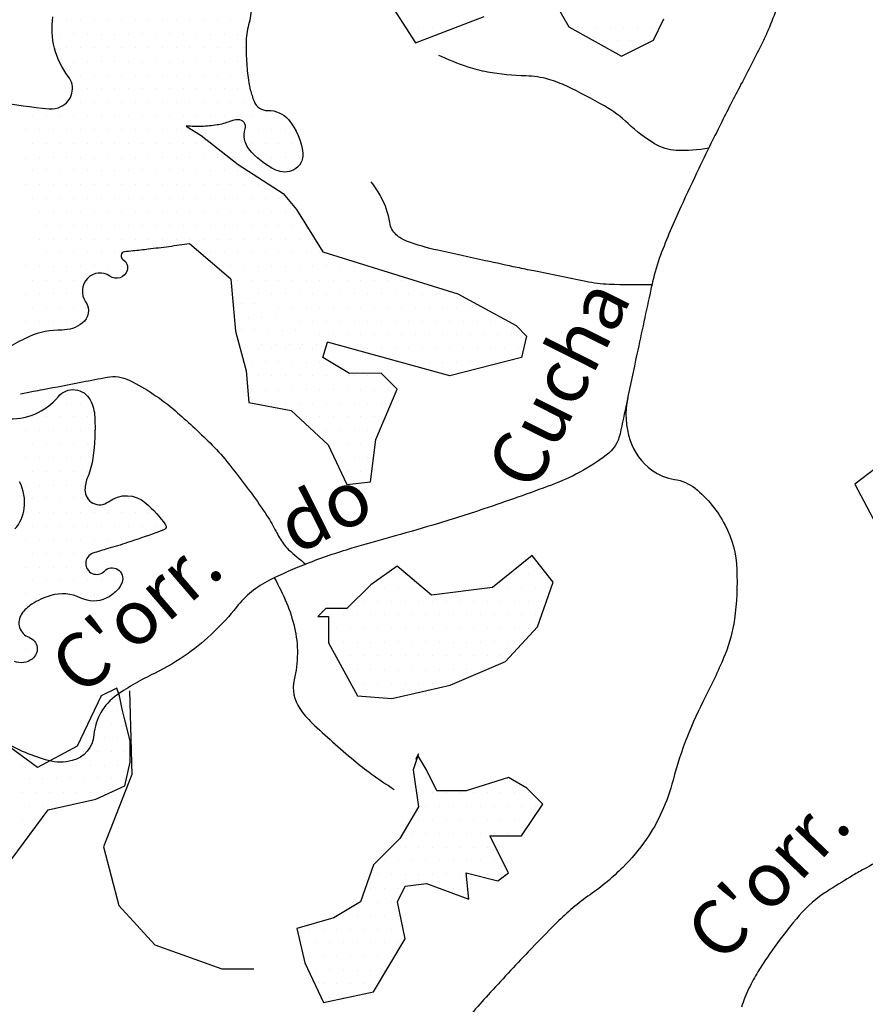
# Model space of a CAD drawing. Units: metres. Extents: x 248 to 1089, y -36051 to 8410.
# Drawn here: x 548 to 578, y 8042 to 8078 of the extents above; entities that cross this region are included whole.
import ezdxf
from ezdxf.enums import TextEntityAlignment as Align

# ---------------------------------------------------------------- set-up
doc = ezdxf.new("R2010")
doc.units = ezdxf.units.M
doc.header["$MEASUREMENT"] = 0
for name, color, linetype, lineweight in [('AFLUENTES', 1, 'Continuous', 0), ('MANCHAS', 1, 'Continuous', 0), ('RIODOCE', 1, 'Continuous', 0), ('TEXTO', 1, 'Continuous', 0)]:
    doc.layers.add(name, color=color, linetype=linetype, lineweight=lineweight)
doc.styles.add('Style-WORKING', font='WORKING.shx')

msp = doc.modelspace()

# ---------------------------------------------------------------- linework, layer by layer
at = {"layer": 'AFLUENTES', "color": 4, "linetype": 'Continuous', "lineweight": -3, "flags": 128}
for points in [[(575.584, 8078.975, -0.006305), (574.909, 8077.256, -0.018823), (574.655, 8076.693, -0.005829), (573.871, 8075.162, 0.006073), (573.119, 8073.693), (573.119, 8073.693, 0.00314), (572.335, 8072.088), (572.335, 8072.088, 0.003599), (571.67, 8070.679, 0.018533), (570.928, 8068.911, 0.035007), (570.638, 8067.937, 0.001765), (570.578, 8067.664), (570.578, 8067.664, 0.000203), (570.067, 8065.293), (570.067, 8065.293, 0.002574), (569.695, 8063.52), (569.695, 8063.52, -0.003992), (569.452, 8062.377, -0.179835), (568.945, 8061.592, -0.071797), (566.943, 8060.503), (566.943, 8060.503, -0.007235), (564.475, 8059.629, -0.009673), (562.609, 8059.039, -0.004077), (561.024, 8058.584), (561.024, 8058.584, 0.00468), (559.644, 8058.187, 0.020119), (557.983, 8057.619, 0.023918), (556.634, 8057.02, 0.109549), (555.43, 8056.038, -0.068936), (553.661, 8054.342, -0.046103), (552.426, 8053.611, 0.041667), (551.053, 8052.814, 0.222635), (550.214, 8051.361, -0.317983), (549.419, 8050.419, -0.131132), (548.548, 8050.425, -0.06388), (546.919, 8051.104, -0.060925)], [(572.693, 8072.828, -0.061863), (571.505, 8072.741, -0.124767), (570.715, 8072.984, -0.053953), (569.745, 8073.728, 0.061259), (568.88, 8074.371, 0.018136), (567.503, 8075.09, 0.03988), (566.842, 8075.342, 0.066447), (566.009, 8075.47, -0.039385), (564.6, 8075.61, -0.038292), (563.895, 8075.793, -0.024059), (562.819, 8076.221)], [(570.615, 8067.831, -0.01832), (569.05, 8067.841, -0.03938), (568.194, 8067.946), (568.194, 8067.946, -0.000439), (566.299, 8068.333), (566.299, 8068.333, -0.001374), (565.694, 8068.459), (565.694, 8068.459, -0.001436), (564.528, 8068.709), (564.528, 8068.709, -0.000962), (562.792, 8069.089), (562.792, 8069.089, -0.034755), (561.645, 8069.427, -0.095195), (561.27, 8069.655, -0.172128), (561.03, 8070.101, 0.086198), (560.714, 8071.038, 0.017333), (560.562, 8071.297, 0.014203), (560.357, 8071.6)], [(547.529, 8063.842, 0.000208), (548.01, 8063.933), (548.01, 8063.933, 0.000295), (548.35, 8063.997), (548.35, 8063.997, 0.001328), (549.796, 8064.276), (549.796, 8064.276, -0.002135), (550.695, 8064.448, -0.162149), (551.509, 8064.336, -0.064457), (553.192, 8063.216, -0.015484), (554.461, 8062.042, -0.029537), (555.069, 8061.368, -0.009423), (555.97, 8060.199), (555.97, 8060.199, -0.013908), (556.542, 8059.378, -0.028931), (556.872, 8058.807, 0.03623), (557.142, 8058.355, 0.055874), (557.334, 8058.137, 0.017346), (557.959, 8057.609)], [(569.729, 8063.689, 0.133525), (569.818, 8062.135, 0.155621), (570.611, 8061.049, 0.121355), (571.44, 8060.71, -0.13297), (572.191, 8060.382, -0.105218), (573.289, 8059.037, -0.108846), (573.718, 8057.414, -0.044741), (573.63, 8055.591, -0.061671), (573.289, 8054.31, -0.024533), (572.565, 8052.742, 0.026904), (571.911, 8051.31, 0.028886), (571.387, 8049.708, -0.039774), (570.98, 8048.553, -0.048784), (570.401, 8047.53, -0.043228), (569.549, 8046.516, -0.043722), (568.353, 8045.513, 0.043136), (567.14, 8044.498, 0.007302), (566.093, 8043.426), (566.093, 8043.426, 0.005079), (564.627, 8041.848), (564.627, 8041.848, 0.013881), (563.432, 8040.458, 0.030018)], [(556.81, 8057.107, -0.030005), (557.258, 8056.191, -0.042473), (557.547, 8055.291, -0.115573), (557.539, 8053.378, 0.213582), (557.737, 8052.328, 0.050107), (558.193, 8051.795, 0.017181), (559.714, 8050.437, 0.016918), (560.357, 8049.937, 0.013632), (561.191, 8049.367)], [(579.049, 8046.819, 0.004677), (578.29, 8046.409, 0.010269), (577.861, 8046.161, 0.005134), (577.021, 8045.638, 0.073657), (575.999, 8044.754, 0.038843), (574.49, 8042.697, 0.030161), (574.164, 8042.094, 0.027429), (573.885, 8041.395, 0.150898)]]:
    msp.add_lwpolyline(points, format="xyb", dxfattribs=at)
at = {"layer": 'AFLUENTES', "color": 4, "linetype": 'Continuous', "lineweight": -3}
msp.add_lwpolyline([(551.514, 8052.97), (551.602, 8049.907), (550.571, 8047.266), (551.124, 8045.121), (552.441, 8043.678), (554.897, 8042.806), (556.061, 8042.801)], dxfattribs=at)
at = {"layer": 'MANCHAS', "color": 7, "linetype": 'Continuous', "lineweight": -3}
for p, q in [((548.724, 8077.496), (548.724, 8077.496)), ((549.224, 8077.496), (549.224, 8077.496)), ((549.724, 8077.496), (549.724, 8077.496)), ((550.224, 8077.496), (550.224, 8077.496)), ((550.724, 8077.496), (550.724, 8077.496)), ((551.224, 8077.496), (551.224, 8077.496)), ((551.724, 8077.496), (551.724, 8077.496)), ((552.224, 8077.496), (552.224, 8077.496)), ((552.724, 8077.496), (552.724, 8077.496)), ((553.224, 8077.496), (553.224, 8077.496)), ((553.724, 8077.496), (553.724, 8077.496)), ((554.224, 8077.496), (554.224, 8077.496)), ((554.724, 8077.496), (554.724, 8077.496)), ((555.224, 8077.496), (555.224, 8077.496)), ((555.724, 8077.496), (555.724, 8077.496)), ((562.093, 8077.255), (562.093, 8077.255)), ((562.593, 8077.255), (562.593, 8077.255)), ((563.093, 8077.255), (563.093, 8077.255)), ((567.593, 8077.255), (567.593, 8077.255)), ((568.093, 8077.255), (568.093, 8077.255)), ((568.593, 8077.255), (568.593, 8077.255)), ((569.093, 8077.255), (569.093, 8077.255)), ((569.593, 8077.255), (569.593, 8077.255)), ((570.093, 8077.255), (570.093, 8077.255)), ((570.593, 8077.255), (570.593, 8077.255)), ((548.974, 8076.996), (548.974, 8076.996)), ((549.474, 8076.996), (549.474, 8076.996)), ((549.974, 8076.996), (549.974, 8076.996)), ((550.474, 8076.996), (550.474, 8076.996)), ((550.974, 8076.996), (550.974, 8076.996)), ((551.474, 8076.996), (551.474, 8076.996)), ((551.974, 8076.996), (551.974, 8076.996)), ((552.474, 8076.996), (552.474, 8076.996)), ((552.974, 8076.996), (552.974, 8076.996)), ((553.474, 8076.996), (553.474, 8076.996)), ((553.974, 8076.996), (553.974, 8076.996)), ((554.474, 8076.996), (554.474, 8076.996)), ((554.974, 8076.996), (554.974, 8076.996)), ((555.474, 8076.996), (555.474, 8076.996)), ((568.843, 8076.755), (568.843, 8076.755)), ((569.343, 8076.755), (569.343, 8076.755)), ((569.843, 8076.755), (569.843, 8076.755)), ((570.343, 8076.755), (570.343, 8076.755)), ((549.224, 8076.496), (549.224, 8076.496)), ((549.724, 8076.496), (549.724, 8076.496)), ((550.224, 8076.496), (550.224, 8076.496)), ((550.724, 8076.496), (550.724, 8076.496)), ((551.224, 8076.496), (551.224, 8076.496)), ((551.724, 8076.496), (551.724, 8076.496)), ((552.224, 8076.496), (552.224, 8076.496)), ((552.724, 8076.496), (552.724, 8076.496)), ((553.224, 8076.496), (553.224, 8076.496)), ((553.724, 8076.496), (553.724, 8076.496)), ((554.224, 8076.496), (554.224, 8076.496)), ((554.724, 8076.496), (554.724, 8076.496)), ((555.224, 8076.496), (555.224, 8076.496)), ((555.724, 8076.496), (555.724, 8076.496)), ((548.974, 8075.996), (548.974, 8075.996)), ((549.474, 8075.996), (549.474, 8075.996)), ((549.974, 8075.996), (549.974, 8075.996)), ((550.474, 8075.996), (550.474, 8075.996)), ((550.974, 8075.996), (550.974, 8075.996)), ((551.474, 8075.996), (551.474, 8075.996)), ((551.974, 8075.996), (551.974, 8075.996)), ((552.474, 8075.996), (552.474, 8075.996)), ((552.974, 8075.996), (552.974, 8075.996)), ((553.474, 8075.996), (553.474, 8075.996)), ((553.974, 8075.996), (553.974, 8075.996)), ((554.474, 8075.996), (554.474, 8075.996)), ((554.974, 8075.996), (554.974, 8075.996)), ((555.474, 8075.996), (555.474, 8075.996)), ((569.593, 8076.255), (569.593, 8076.255)), ((549.724, 8075.496), (549.724, 8075.496)), ((550.224, 8075.496), (550.224, 8075.496)), ((550.724, 8075.496), (550.724, 8075.496)), ((551.224, 8075.496), (551.224, 8075.496)), ((551.724, 8075.496), (551.724, 8075.496)), ((552.224, 8075.496), (552.224, 8075.496)), ((552.724, 8075.496), (552.724, 8075.496)), ((553.224, 8075.496), (553.224, 8075.496)), ((553.724, 8075.496), (553.724, 8075.496)), ((554.224, 8075.496), (554.224, 8075.496)), ((554.724, 8075.496), (554.724, 8075.496)), ((555.224, 8075.496), (555.224, 8075.496)), ((555.724, 8075.496), (555.724, 8075.496)), ((549.474, 8074.996), (549.474, 8074.996)), ((549.974, 8074.996), (549.974, 8074.996)), ((550.474, 8074.996), (550.474, 8074.996)), ((550.974, 8074.996), (550.974, 8074.996)), ((551.474, 8074.996), (551.474, 8074.996)), ((551.974, 8074.996), (551.974, 8074.996)), ((552.474, 8074.996), (552.474, 8074.996)), ((552.974, 8074.996), (552.974, 8074.996)), ((553.474, 8074.996), (553.474, 8074.996)), ((553.974, 8074.996), (553.974, 8074.996)), ((554.474, 8074.996), (554.474, 8074.996)), ((554.974, 8074.996), (554.974, 8074.996)), ((555.474, 8074.996), (555.474, 8074.996)), ((549.224, 8074.496), (549.224, 8074.496)), ((549.724, 8074.496), (549.724, 8074.496)), ((550.224, 8074.496), (550.224, 8074.496)), ((550.724, 8074.496), (550.724, 8074.496)), ((551.224, 8074.496), (551.224, 8074.496)), ((551.724, 8074.496), (551.724, 8074.496)), ((552.224, 8074.496), (552.224, 8074.496)), ((552.724, 8074.496), (552.724, 8074.496)), ((553.224, 8074.496), (553.224, 8074.496)), ((553.724, 8074.496), (553.724, 8074.496)), ((554.224, 8074.496), (554.224, 8074.496)), ((554.724, 8074.496), (554.724, 8074.496)), ((555.224, 8074.496), (555.224, 8074.496)), ((555.724, 8074.496), (555.724, 8074.496)), ((547.974, 8073.996), (547.974, 8073.996)), ((548.474, 8073.996), (548.474, 8073.996)), ((548.974, 8073.996), (548.974, 8073.996)), ((549.474, 8073.996), (549.474, 8073.996)), ((549.974, 8073.996), (549.974, 8073.996)), ((550.474, 8073.996), (550.474, 8073.996)), ((550.974, 8073.996), (550.974, 8073.996)), ((551.474, 8073.996), (551.474, 8073.996)), ((551.974, 8073.996), (551.974, 8073.996)), ((552.474, 8073.996), (552.474, 8073.996)), ((552.974, 8073.996), (552.974, 8073.996)), ((553.474, 8073.996), (553.474, 8073.996)), ((553.974, 8073.996), (553.974, 8073.996)), ((554.474, 8073.996), (554.474, 8073.996)), ((554.974, 8073.996), (554.974, 8073.996)), ((555.474, 8073.996), (555.474, 8073.996)), ((555.974, 8073.996), (555.974, 8073.996)), ((556.474, 8073.996), (556.474, 8073.996)), ((556.974, 8073.996), (556.974, 8073.996)), ((547.724, 8073.496), (547.724, 8073.496)), ((548.224, 8073.496), (548.224, 8073.496)), ((548.724, 8073.496), (548.724, 8073.496)), ((549.224, 8073.496), (549.224, 8073.496)), ((549.724, 8073.496), (549.724, 8073.496)), ((550.224, 8073.496), (550.224, 8073.496)), ((550.724, 8073.496), (550.724, 8073.496)), ((551.224, 8073.496), (551.224, 8073.496)), ((551.724, 8073.496), (551.724, 8073.496)), ((552.224, 8073.496), (552.224, 8073.496)), ((552.724, 8073.496), (552.724, 8073.496)), ((553.224, 8073.496), (553.224, 8073.496)), ((553.724, 8073.496), (553.724, 8073.496)), ((556.224, 8073.496), (556.224, 8073.496)), ((556.724, 8073.496), (556.724, 8073.496)), ((557.224, 8073.496), (557.224, 8073.496)), ((547.974, 8072.996), (547.974, 8072.996)), ((548.474, 8072.996), (548.474, 8072.996)), ((548.974, 8072.996), (548.974, 8072.996)), ((549.474, 8072.996), (549.474, 8072.996)), ((549.974, 8072.996), (549.974, 8072.996)), ((550.474, 8072.996), (550.474, 8072.996)), ((550.974, 8072.996), (550.974, 8072.996)), ((551.474, 8072.996), (551.474, 8072.996)), ((551.974, 8072.996), (551.974, 8072.996)), ((552.474, 8072.996), (552.474, 8072.996)), ((552.974, 8072.996), (552.974, 8072.996)), ((553.474, 8072.996), (553.474, 8072.996)), ((553.974, 8072.996), (553.974, 8072.996)), ((554.474, 8072.996), (554.474, 8072.996)), ((555.974, 8072.996), (555.974, 8072.996)), ((556.474, 8072.996), (556.474, 8072.996)), ((556.974, 8072.996), (556.974, 8072.996)), ((557.474, 8072.996), (557.474, 8072.996)), ((547.724, 8072.496), (547.724, 8072.496)), ((548.224, 8072.496), (548.224, 8072.496)), ((548.724, 8072.496), (548.724, 8072.496)), ((549.224, 8072.496), (549.224, 8072.496)), ((549.724, 8072.496), (549.724, 8072.496)), ((550.224, 8072.496), (550.224, 8072.496)), ((550.724, 8072.496), (550.724, 8072.496)), ((551.224, 8072.496), (551.224, 8072.496)), ((551.724, 8072.496), (551.724, 8072.496)), ((552.224, 8072.496), (552.224, 8072.496)), ((552.724, 8072.496), (552.724, 8072.496)), ((553.224, 8072.496), (553.224, 8072.496)), ((553.724, 8072.496), (553.724, 8072.496)), ((554.224, 8072.496), (554.224, 8072.496)), ((554.724, 8072.496), (554.724, 8072.496)), ((556.224, 8072.496), (556.224, 8072.496)), ((556.724, 8072.496), (556.724, 8072.496)), ((557.224, 8072.496), (557.224, 8072.496)), ((557.724, 8072.496), (557.724, 8072.496)), ((547.974, 8071.996), (547.974, 8071.996)), ((548.474, 8071.996), (548.474, 8071.996)), ((548.974, 8071.996), (548.974, 8071.996)), ((549.474, 8071.996), (549.474, 8071.996)), ((549.974, 8071.996), (549.974, 8071.996)), ((550.474, 8071.996), (550.474, 8071.996)), ((550.974, 8071.996), (550.974, 8071.996)), ((551.474, 8071.996), (551.474, 8071.996)), ((551.974, 8071.996), (551.974, 8071.996)), ((552.474, 8071.996), (552.474, 8071.996)), ((552.974, 8071.996), (552.974, 8071.996)), ((553.474, 8071.996), (553.474, 8071.996)), ((553.974, 8071.996), (553.974, 8071.996)), ((554.474, 8071.996), (554.474, 8071.996)), ((554.974, 8071.996), (554.974, 8071.996)), ((555.474, 8071.996), (555.474, 8071.996)), ((556.974, 8071.996), (556.974, 8071.996)), ((547.724, 8071.496), (547.724, 8071.496)), ((548.224, 8071.496), (548.224, 8071.496)), ((548.724, 8071.496), (548.724, 8071.496)), ((549.224, 8071.496), (549.224, 8071.496)), ((549.724, 8071.496), (549.724, 8071.496)), ((550.224, 8071.496), (550.224, 8071.496)), ((550.724, 8071.496), (550.724, 8071.496)), ((551.224, 8071.496), (551.224, 8071.496)), ((551.724, 8071.496), (551.724, 8071.496)), ((552.224, 8071.496), (552.224, 8071.496)), ((552.724, 8071.496), (552.724, 8071.496)), ((553.224, 8071.496), (553.224, 8071.496)), ((553.724, 8071.496), (553.724, 8071.496)), ((554.224, 8071.496), (554.224, 8071.496)), ((554.724, 8071.496), (554.724, 8071.496)), ((555.224, 8071.496), (555.224, 8071.496)), ((555.724, 8071.496), (555.724, 8071.496)), ((556.224, 8071.496), (556.224, 8071.496)), ((547.974, 8070.996), (547.974, 8070.996)), ((548.474, 8070.996), (548.474, 8070.996)), ((548.974, 8070.996), (548.974, 8070.996)), ((549.474, 8070.996), (549.474, 8070.996)), ((549.974, 8070.996), (549.974, 8070.996)), ((550.474, 8070.996), (550.474, 8070.996)), ((550.974, 8070.996), (550.974, 8070.996)), ((551.474, 8070.996), (551.474, 8070.996)), ((551.974, 8070.996), (551.974, 8070.996)), ((552.474, 8070.996), (552.474, 8070.996)), ((552.974, 8070.996), (552.974, 8070.996)), ((553.474, 8070.996), (553.474, 8070.996)), ((553.974, 8070.996), (553.974, 8070.996)), ((554.474, 8070.996), (554.474, 8070.996)), ((554.974, 8070.996), (554.974, 8070.996)), ((555.474, 8070.996), (555.474, 8070.996)), ((555.974, 8070.996), (555.974, 8070.996)), ((556.474, 8070.996), (556.474, 8070.996)), ((556.974, 8070.996), (556.974, 8070.996)), ((548.224, 8070.496), (548.224, 8070.496)), ((548.724, 8070.496), (548.724, 8070.496)), ((549.224, 8070.496), (549.224, 8070.496)), ((549.724, 8070.496), (549.724, 8070.496)), ((550.224, 8070.496), (550.224, 8070.496)), ((550.724, 8070.496), (550.724, 8070.496)), ((551.224, 8070.496), (551.224, 8070.496)), ((551.724, 8070.496), (551.724, 8070.496)), ((552.224, 8070.496), (552.224, 8070.496)), ((552.724, 8070.496), (552.724, 8070.496)), ((553.224, 8070.496), (553.224, 8070.496)), ((553.724, 8070.496), (553.724, 8070.496)), ((554.224, 8070.496), (554.224, 8070.496)), ((554.724, 8070.496), (554.724, 8070.496)), ((555.224, 8070.496), (555.224, 8070.496)), ((555.724, 8070.496), (555.724, 8070.496)), ((556.224, 8070.496), (556.224, 8070.496)), ((556.724, 8070.496), (556.724, 8070.496)), ((557.224, 8070.496), (557.224, 8070.496)), ((548.474, 8069.996), (548.474, 8069.996)), ((548.974, 8069.996), (548.974, 8069.996)), ((549.474, 8069.996), (549.474, 8069.996)), ((549.974, 8069.996), (549.974, 8069.996)), ((550.474, 8069.996), (550.474, 8069.996)), ((550.974, 8069.996), (550.974, 8069.996)), ((551.474, 8069.996), (551.474, 8069.996)), ((551.974, 8069.996), (551.974, 8069.996)), ((552.474, 8069.996), (552.474, 8069.996)), ((552.974, 8069.996), (552.974, 8069.996)), ((553.474, 8069.996), (553.474, 8069.996)), ((553.974, 8069.996), (553.974, 8069.996)), ((554.474, 8069.996), (554.474, 8069.996)), ((554.974, 8069.996), (554.974, 8069.996)), ((555.474, 8069.996), (555.474, 8069.996)), ((555.974, 8069.996), (555.974, 8069.996)), ((556.474, 8069.996), (556.474, 8069.996)), ((556.974, 8069.996), (556.974, 8069.996)), ((557.474, 8069.996), (557.474, 8069.996)), ((557.974, 8069.996), (557.974, 8069.996)), ((548.224, 8069.496), (548.224, 8069.496)), ((548.724, 8069.496), (548.724, 8069.496)), ((549.224, 8069.496), (549.224, 8069.496)), ((549.724, 8069.496), (549.724, 8069.496)), ((550.224, 8069.496), (550.224, 8069.496)), ((550.724, 8069.496), (550.724, 8069.496)), ((551.224, 8069.496), (551.224, 8069.496)), ((551.724, 8069.496), (551.724, 8069.496)), ((552.224, 8069.496), (552.224, 8069.496)), ((552.724, 8069.496), (552.724, 8069.496)), ((553.224, 8069.496), (553.224, 8069.496)), ((553.724, 8069.496), (553.724, 8069.496)), ((554.224, 8069.496), (554.224, 8069.496)), ((554.724, 8069.496), (554.724, 8069.496)), ((555.224, 8069.496), (555.224, 8069.496)), ((555.724, 8069.496), (555.724, 8069.496)), ((556.224, 8069.496), (556.224, 8069.496)), ((556.724, 8069.496), (556.724, 8069.496)), ((557.224, 8069.496), (557.224, 8069.496)), ((557.724, 8069.496), (557.724, 8069.496)), ((558.224, 8069.496), (558.224, 8069.496)), ((555.215, 8068.029), (553.712, 8069.326)), ((548.474, 8068.996), (548.474, 8068.996)), ((548.974, 8068.996), (548.974, 8068.996)), ((549.474, 8068.996), (549.474, 8068.996)), ((549.974, 8068.996), (549.974, 8068.996)), ((550.474, 8068.996), (550.474, 8068.996)), ((550.974, 8068.996), (550.974, 8068.996)), ((554.474, 8068.996), (554.474, 8068.996)), ((554.974, 8068.996), (554.974, 8068.996)), ((555.474, 8068.996), (555.474, 8068.996)), ((555.974, 8068.996), (555.974, 8068.996)), ((556.474, 8068.996), (556.474, 8068.996)), ((556.974, 8068.996), (556.974, 8068.996)), ((557.474, 8068.996), (557.474, 8068.996)), ((557.974, 8068.996), (557.974, 8068.996)), ((558.474, 8068.996), (558.474, 8068.996)), ((547.724, 8068.496), (547.724, 8068.496)), ((548.224, 8068.496), (548.224, 8068.496)), ((548.724, 8068.496), (548.724, 8068.496)), ((549.224, 8068.496), (549.224, 8068.496)), ((549.724, 8068.496), (549.724, 8068.496)), ((550.224, 8068.496), (550.224, 8068.496)), ((550.724, 8068.496), (550.724, 8068.496)), ((551.224, 8068.496), (551.224, 8068.496)), ((554.724, 8068.496), (554.724, 8068.496)), ((555.224, 8068.496), (555.224, 8068.496)), ((555.724, 8068.496), (555.724, 8068.496)), ((556.224, 8068.496), (556.224, 8068.496)), ((556.724, 8068.496), (556.724, 8068.496)), ((557.224, 8068.496), (557.224, 8068.496)), ((557.724, 8068.496), (557.724, 8068.496)), ((558.224, 8068.496), (558.224, 8068.496)), ((558.724, 8068.496), (558.724, 8068.496)), ((559.224, 8068.496), (559.224, 8068.496)), ((559.724, 8068.496), (559.724, 8068.496)), ((560.224, 8068.496), (560.224, 8068.496)), ((547.974, 8067.996), (547.974, 8067.996)), ((548.474, 8067.996), (548.474, 8067.996)), ((548.974, 8067.996), (548.974, 8067.996)), ((549.474, 8067.996), (549.474, 8067.996)), ((555.349, 8067.64), (555.349, 8067.64)), ((555.474, 8067.996), (555.474, 8067.996)), ((555.974, 8067.996), (555.974, 8067.996)), ((556.474, 8067.996), (556.474, 8067.996)), ((556.974, 8067.996), (556.974, 8067.996)), ((557.474, 8067.996), (557.474, 8067.996)), ((557.974, 8067.996), (557.974, 8067.996)), ((558.474, 8067.996), (558.474, 8067.996)), ((558.974, 8067.996), (558.974, 8067.996)), ((559.474, 8067.996), (559.474, 8067.996)), ((559.974, 8067.996), (559.974, 8067.996)), ((560.474, 8067.996), (560.474, 8067.996)), ((560.974, 8067.996), (560.974, 8067.996)), ((561.474, 8067.996), (561.474, 8067.996)), ((547.724, 8067.496), (547.724, 8067.496)), ((548.224, 8067.496), (548.224, 8067.496)), ((548.724, 8067.496), (548.724, 8067.496)), ((549.224, 8067.496), (549.224, 8067.496)), ((549.724, 8067.496), (549.724, 8067.496)), ((556.224, 8067.496), (556.224, 8067.496)), ((556.724, 8067.496), (556.724, 8067.496)), ((557.224, 8067.496), (557.224, 8067.496)), ((557.724, 8067.496), (557.724, 8067.496)), ((558.224, 8067.496), (558.224, 8067.496)), ((558.724, 8067.496), (558.724, 8067.496)), ((559.224, 8067.496), (559.224, 8067.496)), ((559.724, 8067.496), (559.724, 8067.496)), ((560.224, 8067.496), (560.224, 8067.496)), ((560.724, 8067.496), (560.724, 8067.496)), ((561.224, 8067.496), (561.224, 8067.496)), ((561.724, 8067.496), (561.724, 8067.496)), ((562.224, 8067.496), (562.224, 8067.496)), ((562.724, 8067.496), (562.724, 8067.496)), ((563.224, 8067.496), (563.224, 8067.496)), ((547.974, 8066.996), (547.974, 8066.996)), ((548.474, 8066.996), (548.474, 8066.996)), ((548.974, 8066.996), (548.974, 8066.996)), ((549.474, 8066.996), (549.474, 8066.996)), ((549.974, 8066.996), (549.974, 8066.996)), ((555.599, 8067.14), (555.599, 8067.14)), ((556.099, 8067.14), (556.099, 8067.14)), ((556.974, 8066.996), (556.974, 8066.996)), ((557.474, 8066.996), (557.474, 8066.996)), ((557.974, 8066.996), (557.974, 8066.996)), ((558.474, 8066.996), (558.474, 8066.996)), ((558.974, 8066.996), (558.974, 8066.996)), ((559.474, 8066.996), (559.474, 8066.996)), ((559.974, 8066.996), (559.974, 8066.996)), ((560.474, 8066.996), (560.474, 8066.996)), ((560.974, 8066.996), (560.974, 8066.996)), ((561.474, 8066.996), (561.474, 8066.996)), ((561.974, 8066.996), (561.974, 8066.996)), ((562.474, 8066.996), (562.474, 8066.996)), ((562.974, 8066.996), (562.974, 8066.996)), ((563.474, 8066.996), (563.474, 8066.996)), ((563.974, 8066.996), (563.974, 8066.996)), ((555.349, 8066.64), (555.349, 8066.64)), ((555.849, 8066.64), (555.849, 8066.64)), ((556.349, 8066.64), (556.349, 8066.64)), ((556.849, 8066.64), (556.849, 8066.64)), ((547.724, 8066.496), (547.724, 8066.496)), ((548.224, 8066.496), (548.224, 8066.496)), ((548.724, 8066.496), (548.724, 8066.496)), ((549.224, 8066.496), (549.224, 8066.496)), ((549.724, 8066.496), (549.724, 8066.496)), ((557.724, 8066.496), (557.724, 8066.496)), ((558.224, 8066.496), (558.224, 8066.496)), ((558.724, 8066.496), (558.724, 8066.496)), ((559.224, 8066.496), (559.224, 8066.496)), ((559.724, 8066.496), (559.724, 8066.496)), ((560.224, 8066.496), (560.224, 8066.496)), ((560.724, 8066.496), (560.724, 8066.496)), ((561.224, 8066.496), (561.224, 8066.496)), ((561.724, 8066.496), (561.724, 8066.496)), ((562.224, 8066.496), (562.224, 8066.496)), ((562.724, 8066.496), (562.724, 8066.496)), ((563.224, 8066.496), (563.224, 8066.496)), ((563.724, 8066.496), (563.724, 8066.496)), ((564.224, 8066.496), (564.224, 8066.496)), ((564.724, 8066.496), (564.724, 8066.496)), ((565.224, 8066.496), (565.224, 8066.496)), ((547.974, 8065.996), (547.974, 8065.996)), ((555.599, 8066.14), (555.599, 8066.14)), ((556.099, 8066.14), (556.099, 8066.14)), ((556.599, 8066.14), (556.599, 8066.14)), ((557.099, 8066.14), (557.099, 8066.14)), ((557.599, 8066.14), (557.599, 8066.14)), ((558.474, 8065.996), (558.474, 8065.996)), ((558.974, 8065.996), (558.974, 8065.996)), ((559.474, 8065.996), (559.474, 8065.996)), ((559.974, 8065.996), (559.974, 8065.996)), ((560.474, 8065.996), (560.474, 8065.996)), ((560.974, 8065.996), (560.974, 8065.996)), ((561.474, 8065.996), (561.474, 8065.996)), ((561.974, 8065.996), (561.974, 8065.996)), ((562.474, 8065.996), (562.474, 8065.996)), ((562.974, 8065.996), (562.974, 8065.996)), ((563.474, 8065.996), (563.474, 8065.996)), ((563.974, 8065.996), (563.974, 8065.996)), ((564.474, 8065.996), (564.474, 8065.996)), ((564.974, 8065.996), (564.974, 8065.996)), ((565.474, 8065.996), (565.474, 8065.996)), ((565.974, 8065.996), (565.974, 8065.996)), ((555.724, 8065.496), (555.724, 8065.496)), ((556.224, 8065.496), (556.224, 8065.496)), ((556.349, 8065.64), (556.349, 8065.64)), ((556.724, 8065.496), (556.724, 8065.496)), ((556.849, 8065.64), (556.849, 8065.64)), ((557.224, 8065.496), (557.224, 8065.496)), ((557.349, 8065.64), (557.349, 8065.64)), ((557.724, 8065.496), (557.724, 8065.496)), ((557.849, 8065.64), (557.849, 8065.64)), ((558.224, 8065.496), (558.224, 8065.496)), ((558.349, 8065.64), (558.349, 8065.64)), ((559.724, 8065.496), (559.724, 8065.496)), ((560.224, 8065.496), (560.224, 8065.496)), ((560.724, 8065.496), (560.724, 8065.496)), ((561.224, 8065.496), (561.224, 8065.496)), ((561.724, 8065.496), (561.724, 8065.496)), ((562.224, 8065.496), (562.224, 8065.496)), ((562.724, 8065.496), (562.724, 8065.496)), ((563.224, 8065.496), (563.224, 8065.496)), ((563.724, 8065.496), (563.724, 8065.496)), ((564.224, 8065.496), (564.224, 8065.496)), ((564.724, 8065.496), (564.724, 8065.496)), ((565.224, 8065.496), (565.224, 8065.496)), ((565.724, 8065.496), (565.724, 8065.496)), ((555.974, 8064.996), (555.974, 8064.996)), ((556.474, 8064.996), (556.474, 8064.996)), ((556.974, 8064.996), (556.974, 8064.996)), ((557.474, 8064.996), (557.474, 8064.996)), ((557.974, 8064.996), (557.974, 8064.996)), ((558.474, 8064.996), (558.474, 8064.996)), ((561.474, 8064.996), (561.474, 8064.996)), ((561.974, 8064.996), (561.974, 8064.996)), ((562.474, 8064.996), (562.474, 8064.996)), ((562.974, 8064.996), (562.974, 8064.996)), ((563.474, 8064.996), (563.474, 8064.996)), ((563.974, 8064.996), (563.974, 8064.996)), ((564.474, 8064.996), (564.474, 8064.996)), ((564.974, 8064.996), (564.974, 8064.996)), ((556.224, 8064.496), (556.224, 8064.496)), ((556.724, 8064.496), (556.724, 8064.496)), ((557.224, 8064.496), (557.224, 8064.496)), ((557.724, 8064.496), (557.724, 8064.496)), ((558.224, 8064.496), (558.224, 8064.496)), ((558.724, 8064.496), (558.724, 8064.496)), ((559.224, 8064.496), (559.224, 8064.496)), ((559.724, 8064.496), (559.724, 8064.496)), ((560.224, 8064.496), (560.224, 8064.496)), ((560.724, 8064.496), (560.724, 8064.496)), ((563.224, 8064.496), (563.224, 8064.496)), ((555.974, 8063.996), (555.974, 8063.996)), ((556.474, 8063.996), (556.474, 8063.996)), ((556.974, 8063.996), (556.974, 8063.996)), ((557.474, 8063.996), (557.474, 8063.996)), ((557.974, 8063.996), (557.974, 8063.996)), ((558.474, 8063.996), (558.474, 8063.996)), ((558.974, 8063.996), (558.974, 8063.996)), ((559.474, 8063.996), (559.474, 8063.996)), ((559.974, 8063.996), (559.974, 8063.996)), ((560.474, 8063.996), (560.474, 8063.996)), ((560.974, 8063.996), (560.974, 8063.996)), ((548.724, 8063.496), (548.724, 8063.496)), ((549.224, 8063.496), (549.224, 8063.496)), ((549.724, 8063.496), (549.724, 8063.496)), ((556.224, 8063.496), (556.224, 8063.496)), ((556.724, 8063.496), (556.724, 8063.496)), ((557.224, 8063.496), (557.224, 8063.496)), ((557.724, 8063.496), (557.724, 8063.496)), ((558.224, 8063.496), (558.224, 8063.496)), ((558.724, 8063.496), (558.724, 8063.496)), ((559.224, 8063.496), (559.224, 8063.496)), ((559.724, 8063.496), (559.724, 8063.496)), ((560.224, 8063.496), (560.224, 8063.496)), ((560.724, 8063.496), (560.724, 8063.496)), ((547.974, 8062.996), (547.974, 8062.996)), ((548.474, 8062.996), (548.474, 8062.996)), ((548.974, 8062.996), (548.974, 8062.996)), ((549.474, 8062.996), (549.474, 8062.996)), ((549.974, 8062.996), (549.974, 8062.996)), ((557.974, 8062.996), (557.974, 8062.996)), ((558.474, 8062.996), (558.474, 8062.996)), ((558.974, 8062.996), (558.974, 8062.996)), ((559.474, 8062.996), (559.474, 8062.996)), ((559.974, 8062.996), (559.974, 8062.996)), ((560.474, 8062.996), (560.474, 8062.996)), ((547.724, 8062.496), (547.724, 8062.496)), ((548.224, 8062.496), (548.224, 8062.496)), ((548.724, 8062.496), (548.724, 8062.496)), ((549.224, 8062.496), (549.224, 8062.496)), ((549.724, 8062.496), (549.724, 8062.496)), ((550.224, 8062.496), (550.224, 8062.496)), ((558.724, 8062.496), (558.724, 8062.496)), ((559.224, 8062.496), (559.224, 8062.496)), ((559.724, 8062.496), (559.724, 8062.496)), ((560.224, 8062.496), (560.224, 8062.496)), ((547.974, 8061.996), (547.974, 8061.996)), ((548.474, 8061.996), (548.474, 8061.996)), ((548.974, 8061.996), (548.974, 8061.996)), ((549.474, 8061.996), (549.474, 8061.996)), ((549.974, 8061.996), (549.974, 8061.996)), ((558.974, 8061.996), (558.974, 8061.996)), ((559.474, 8061.996), (559.474, 8061.996)), ((559.974, 8061.996), (559.974, 8061.996)), ((560.474, 8061.996), (560.474, 8061.996)), ((547.724, 8061.496), (547.724, 8061.496)), ((548.224, 8061.496), (548.224, 8061.496)), ((548.724, 8061.496), (548.724, 8061.496)), ((549.224, 8061.496), (549.224, 8061.496)), ((549.724, 8061.496), (549.724, 8061.496)), ((559.224, 8061.496), (559.224, 8061.496)), ((559.724, 8061.496), (559.724, 8061.496)), ((560.224, 8061.496), (560.224, 8061.496)), ((547.974, 8060.996), (547.974, 8060.996)), ((548.474, 8060.996), (548.474, 8060.996)), ((548.974, 8060.996), (548.974, 8060.996)), ((549.474, 8060.996), (549.474, 8060.996)), ((549.974, 8060.996), (549.974, 8060.996)), ((559.474, 8060.996), (559.474, 8060.996)), ((559.974, 8060.996), (559.974, 8060.996)), ((547.724, 8060.496), (547.724, 8060.496)), ((548.224, 8060.496), (548.224, 8060.496)), ((548.724, 8060.496), (548.724, 8060.496)), ((549.224, 8060.496), (549.224, 8060.496)), ((549.724, 8060.496), (549.724, 8060.496)), ((578.343, 8060.755), (578.343, 8060.755)), ((547.974, 8059.996), (547.974, 8059.996)), ((548.474, 8059.996), (548.474, 8059.996)), ((548.974, 8059.996), (548.974, 8059.996)), ((549.474, 8059.996), (549.474, 8059.996)), ((549.974, 8059.996), (549.974, 8059.996)), ((550.974, 8059.996), (550.974, 8059.996)), ((551.474, 8059.996), (551.474, 8059.996)), ((547.724, 8059.496), (547.724, 8059.496)), ((548.224, 8059.496), (548.224, 8059.496)), ((548.724, 8059.496), (548.724, 8059.496)), ((549.224, 8059.496), (549.224, 8059.496)), ((549.724, 8059.496), (549.724, 8059.496)), ((550.224, 8059.496), (550.224, 8059.496)), ((550.724, 8059.496), (550.724, 8059.496)), ((551.224, 8059.496), (551.224, 8059.496)), ((551.724, 8059.496), (551.724, 8059.496)), ((552.224, 8059.496), (552.224, 8059.496)), ((547.974, 8058.996), (547.974, 8058.996)), ((548.474, 8058.996), (548.474, 8058.996)), ((548.974, 8058.996), (548.974, 8058.996)), ((549.474, 8058.996), (549.474, 8058.996)), ((549.974, 8058.996), (549.974, 8058.996)), ((550.474, 8058.996), (550.474, 8058.996)), ((550.974, 8058.996), (550.974, 8058.996)), ((551.474, 8058.996), (551.474, 8058.996)), ((551.974, 8058.996), (551.974, 8058.996)), ((552.474, 8058.996), (552.474, 8058.996)), ((547.724, 8058.496), (547.724, 8058.496)), ((548.224, 8058.496), (548.224, 8058.496)), ((548.724, 8058.496), (548.724, 8058.496)), ((549.224, 8058.496), (549.224, 8058.496)), ((549.724, 8058.496), (549.724, 8058.496)), ((550.224, 8058.496), (550.224, 8058.496)), ((550.724, 8058.496), (550.724, 8058.496)), ((551.224, 8058.496), (551.224, 8058.496)), ((551.724, 8058.496), (551.724, 8058.496)), ((547.974, 8057.996), (547.974, 8057.996)), ((548.474, 8057.996), (548.474, 8057.996)), ((548.974, 8057.996), (548.974, 8057.996)), ((549.474, 8057.996), (549.474, 8057.996)), ((549.974, 8057.996), (549.974, 8057.996)), ((566.343, 8057.755), (566.343, 8057.755)), ((547.724, 8057.496), (547.724, 8057.496)), ((548.224, 8057.496), (548.224, 8057.496)), ((548.724, 8057.496), (548.724, 8057.496)), ((549.224, 8057.496), (549.224, 8057.496)), ((549.724, 8057.496), (549.724, 8057.496)), ((561.093, 8057.255), (561.093, 8057.255)), ((561.593, 8057.255), (561.593, 8057.255)), ((565.593, 8057.255), (565.593, 8057.255)), ((566.093, 8057.255), (566.093, 8057.255)), ((566.593, 8057.255), (566.593, 8057.255)), ((547.974, 8056.996), (547.974, 8056.996)), ((548.474, 8056.996), (548.474, 8056.996)), ((548.974, 8056.996), (548.974, 8056.996)), ((549.474, 8056.996), (549.474, 8056.996)), ((549.974, 8056.996), (549.974, 8056.996)), ((550.474, 8056.996), (550.474, 8056.996)), ((550.974, 8056.996), (550.974, 8056.996)), ((547.724, 8056.496), (547.724, 8056.496)), ((548.224, 8056.496), (548.224, 8056.496)), ((548.724, 8056.496), (548.724, 8056.496)), ((549.724, 8056.496), (549.724, 8056.496)), ((550.224, 8056.496), (550.224, 8056.496)), ((550.724, 8056.496), (550.724, 8056.496)), ((560.343, 8056.755), (560.343, 8056.755)), ((560.843, 8056.755), (560.843, 8056.755)), ((561.343, 8056.755), (561.343, 8056.755)), ((561.843, 8056.755), (561.843, 8056.755)), ((564.843, 8056.755), (564.843, 8056.755)), ((565.343, 8056.755), (565.343, 8056.755)), ((565.843, 8056.755), (565.843, 8056.755)), ((566.343, 8056.755), (566.343, 8056.755)), ((566.843, 8056.755), (566.843, 8056.755)), ((560.093, 8056.255), (560.093, 8056.255)), ((560.593, 8056.255), (560.593, 8056.255)), ((561.093, 8056.255), (561.093, 8056.255)), ((561.593, 8056.255), (561.593, 8056.255)), ((562.093, 8056.255), (562.093, 8056.255)), ((562.593, 8056.255), (562.593, 8056.255)), ((563.093, 8056.255), (563.093, 8056.255)), ((563.593, 8056.255), (563.593, 8056.255)), ((564.093, 8056.255), (564.093, 8056.255)), ((564.593, 8056.255), (564.593, 8056.255)), ((565.093, 8056.255), (565.093, 8056.255)), ((565.593, 8056.255), (565.593, 8056.255)), ((566.093, 8056.255), (566.093, 8056.255)), ((566.593, 8056.255), (566.593, 8056.255)), ((558.843, 8055.755), (558.843, 8055.755)), ((559.343, 8055.755), (559.343, 8055.755)), ((559.843, 8055.755), (559.843, 8055.755)), ((560.343, 8055.755), (560.343, 8055.755)), ((560.843, 8055.755), (560.843, 8055.755)), ((561.343, 8055.755), (561.343, 8055.755)), ((561.843, 8055.755), (561.843, 8055.755)), ((562.343, 8055.755), (562.343, 8055.755)), ((562.843, 8055.755), (562.843, 8055.755)), ((563.343, 8055.755), (563.343, 8055.755)), ((563.843, 8055.755), (563.843, 8055.755)), ((564.343, 8055.755), (564.343, 8055.755)), ((564.843, 8055.755), (564.843, 8055.755)), ((565.343, 8055.755), (565.343, 8055.755)), ((565.843, 8055.755), (565.843, 8055.755)), ((566.343, 8055.755), (566.343, 8055.755)), ((559.093, 8055.255), (559.093, 8055.255)), ((559.593, 8055.255), (559.593, 8055.255)), ((560.093, 8055.255), (560.093, 8055.255)), ((560.593, 8055.255), (560.593, 8055.255)), ((561.093, 8055.255), (561.093, 8055.255)), ((561.593, 8055.255), (561.593, 8055.255)), ((562.093, 8055.255), (562.093, 8055.255)), ((562.593, 8055.255), (562.593, 8055.255)), ((563.093, 8055.255), (563.093, 8055.255)), ((563.593, 8055.255), (563.593, 8055.255)), ((564.093, 8055.255), (564.093, 8055.255)), ((564.593, 8055.255), (564.593, 8055.255)), ((565.093, 8055.255), (565.093, 8055.255)), ((565.593, 8055.255), (565.593, 8055.255)), ((566.093, 8055.255), (566.093, 8055.255)), ((558.843, 8054.755), (558.843, 8054.755)), ((559.343, 8054.755), (559.343, 8054.755)), ((559.843, 8054.755), (559.843, 8054.755)), ((560.343, 8054.755), (560.343, 8054.755)), ((560.843, 8054.755), (560.843, 8054.755)), ((561.343, 8054.755), (561.343, 8054.755)), ((561.843, 8054.755), (561.843, 8054.755)), ((562.343, 8054.755), (562.343, 8054.755)), ((562.843, 8054.755), (562.843, 8054.755)), ((563.343, 8054.755), (563.343, 8054.755)), ((563.843, 8054.755), (563.843, 8054.755)), ((564.343, 8054.755), (564.343, 8054.755)), ((564.843, 8054.755), (564.843, 8054.755)), ((565.343, 8054.755), (565.343, 8054.755)), ((565.843, 8054.755), (565.843, 8054.755)), ((547.724, 8054.496), (547.724, 8054.496)), ((559.093, 8054.255), (559.093, 8054.255)), ((559.593, 8054.255), (559.593, 8054.255)), ((560.093, 8054.255), (560.093, 8054.255)), ((560.593, 8054.255), (560.593, 8054.255)), ((561.093, 8054.255), (561.093, 8054.255)), ((561.593, 8054.255), (561.593, 8054.255)), ((562.093, 8054.255), (562.093, 8054.255)), ((562.593, 8054.255), (562.593, 8054.255)), ((563.093, 8054.255), (563.093, 8054.255)), ((563.593, 8054.255), (563.593, 8054.255)), ((564.093, 8054.255), (564.093, 8054.255)), ((564.593, 8054.255), (564.593, 8054.255)), ((565.093, 8054.255), (565.093, 8054.255)), ((559.343, 8053.755), (559.343, 8053.755)), ((559.843, 8053.755), (559.843, 8053.755)), ((560.343, 8053.755), (560.343, 8053.755)), ((560.843, 8053.755), (560.843, 8053.755)), ((561.343, 8053.755), (561.343, 8053.755)), ((561.843, 8053.755), (561.843, 8053.755)), ((562.343, 8053.755), (562.343, 8053.755)), ((562.843, 8053.755), (562.843, 8053.755)), ((563.343, 8053.755), (563.343, 8053.755)), ((563.843, 8053.755), (563.843, 8053.755)), ((564.343, 8053.755), (564.343, 8053.755)), ((560.093, 8053.255), (560.093, 8053.255)), ((560.593, 8053.255), (560.593, 8053.255)), ((561.093, 8053.255), (561.093, 8053.255)), ((561.593, 8053.255), (561.593, 8053.255)), ((562.093, 8053.255), (562.093, 8053.255)), ((562.593, 8053.255), (562.593, 8053.255)), ((563.093, 8053.255), (563.093, 8053.255)), ((550.843, 8052.755), (550.843, 8052.755)), ((560.343, 8052.755), (560.343, 8052.755)), ((560.843, 8052.755), (560.843, 8052.755)), ((561.343, 8052.755), (561.343, 8052.755)), ((550.593, 8052.255), (550.593, 8052.255)), ((551.093, 8052.255), (551.093, 8052.255)), ((550.343, 8051.755), (550.343, 8051.755)), ((550.843, 8051.755), (550.843, 8051.755)), ((551.343, 8051.755), (551.343, 8051.755)), ((550.093, 8051.255), (550.093, 8051.255)), ((550.593, 8051.255), (550.593, 8051.255)), ((551.093, 8051.255), (551.093, 8051.255)), ((549.343, 8050.755), (549.343, 8050.755)), ((549.843, 8050.755), (549.843, 8050.755)), ((550.343, 8050.755), (550.343, 8050.755)), ((550.843, 8050.755), (550.843, 8050.755)), ((551.343, 8050.755), (551.343, 8050.755)), ((547.593, 8050.255), (547.593, 8050.255)), ((548.593, 8050.255), (548.593, 8050.255)), ((549.093, 8050.255), (549.093, 8050.255)), ((549.593, 8050.255), (549.593, 8050.255)), ((550.093, 8050.255), (550.093, 8050.255)), ((550.593, 8050.255), (550.593, 8050.255)), ((551.093, 8050.255), (551.093, 8050.255)), ((562.093, 8050.255), (562.093, 8050.255)), ((547.843, 8049.755), (547.843, 8049.755)), ((548.343, 8049.755), (548.343, 8049.755)), ((548.843, 8049.755), (548.843, 8049.755)), ((549.343, 8049.755), (549.343, 8049.755)), ((549.843, 8049.755), (549.843, 8049.755)), ((550.343, 8049.755), (550.343, 8049.755)), ((550.843, 8049.755), (550.843, 8049.755)), ((551.343, 8049.755), (551.343, 8049.755)), ((562.343, 8049.755), (562.343, 8049.755)), ((565.343, 8049.755), (565.343, 8049.755)), ((547.593, 8049.255), (547.593, 8049.255)), ((548.093, 8049.255), (548.093, 8049.255)), ((548.593, 8049.255), (548.593, 8049.255)), ((549.093, 8049.255), (549.093, 8049.255)), ((549.593, 8049.255), (549.593, 8049.255)), ((550.093, 8049.255), (550.093, 8049.255)), ((550.593, 8049.255), (550.593, 8049.255)), ((562.093, 8049.255), (562.093, 8049.255)), ((562.593, 8049.255), (562.593, 8049.255)), ((563.093, 8049.255), (563.093, 8049.255)), ((563.593, 8049.255), (563.593, 8049.255)), ((564.093, 8049.255), (564.093, 8049.255)), ((564.593, 8049.255), (564.593, 8049.255)), ((565.093, 8049.255), (565.093, 8049.255)), ((565.593, 8049.255), (565.593, 8049.255)), ((566.093, 8049.255), (566.093, 8049.255)), ((547.843, 8048.755), (547.843, 8048.755)), ((548.343, 8048.755), (548.343, 8048.755)), ((548.843, 8048.755), (548.843, 8048.755)), ((562.343, 8048.755), (562.343, 8048.755)), ((562.843, 8048.755), (562.843, 8048.755)), ((563.343, 8048.755), (563.343, 8048.755)), ((563.843, 8048.755), (563.843, 8048.755)), ((564.343, 8048.755), (564.343, 8048.755)), ((564.843, 8048.755), (564.843, 8048.755)), ((565.343, 8048.755), (565.343, 8048.755)), ((565.843, 8048.755), (565.843, 8048.755)), ((566.343, 8048.755), (566.343, 8048.755)), ((547.593, 8048.255), (547.593, 8048.255)), ((548.093, 8048.255), (548.093, 8048.255)), ((562.093, 8048.255), (562.093, 8048.255)), ((562.593, 8048.255), (562.593, 8048.255)), ((563.093, 8048.255), (563.093, 8048.255)), ((563.593, 8048.255), (563.593, 8048.255)), ((564.093, 8048.255), (564.093, 8048.255)), ((564.593, 8048.255), (564.593, 8048.255)), ((565.093, 8048.255), (565.093, 8048.255)), ((565.593, 8048.255), (565.593, 8048.255)), ((566.093, 8048.255), (566.093, 8048.255)), ((547.843, 8047.755), (547.843, 8047.755)), ((561.843, 8047.755), (561.843, 8047.755)), ((562.343, 8047.755), (562.343, 8047.755)), ((562.843, 8047.755), (562.843, 8047.755)), ((563.343, 8047.755), (563.343, 8047.755)), ((563.843, 8047.755), (563.843, 8047.755)), ((564.343, 8047.755), (564.343, 8047.755)), ((564.843, 8047.755), (564.843, 8047.755)), ((565.343, 8047.755), (565.343, 8047.755)), ((565.843, 8047.755), (565.843, 8047.755)), ((561.093, 8047.255), (561.093, 8047.255)), ((561.593, 8047.255), (561.593, 8047.255)), ((562.093, 8047.255), (562.093, 8047.255)), ((562.593, 8047.255), (562.593, 8047.255)), ((563.093, 8047.255), (563.093, 8047.255)), ((563.593, 8047.255), (563.593, 8047.255)), ((564.093, 8047.255), (564.093, 8047.255)), ((564.593, 8047.255), (564.593, 8047.255)), ((560.843, 8046.755), (560.843, 8046.755)), ((561.343, 8046.755), (561.343, 8046.755)), ((561.843, 8046.755), (561.843, 8046.755)), ((562.343, 8046.755), (562.343, 8046.755)), ((562.843, 8046.755), (562.843, 8046.755)), ((563.343, 8046.755), (563.343, 8046.755)), ((563.843, 8046.755), (563.843, 8046.755)), ((564.343, 8046.755), (564.343, 8046.755)), ((564.843, 8046.755), (564.843, 8046.755)), ((560.593, 8046.255), (560.593, 8046.255)), ((561.093, 8046.255), (561.093, 8046.255)), ((561.593, 8046.255), (561.593, 8046.255)), ((562.093, 8046.255), (562.093, 8046.255)), ((562.593, 8046.255), (562.593, 8046.255)), ((563.093, 8046.255), (563.093, 8046.255)), ((563.593, 8046.255), (563.593, 8046.255)), ((564.093, 8046.255), (564.093, 8046.255)), ((564.593, 8046.255), (564.593, 8046.255)), ((565.093, 8046.255), (565.093, 8046.255)), ((560.343, 8045.755), (560.343, 8045.755)), ((560.843, 8045.755), (560.843, 8045.755)), ((561.343, 8045.755), (561.343, 8045.755)), ((562.843, 8045.755), (562.843, 8045.755)), ((563.343, 8045.755), (563.343, 8045.755)), ((563.843, 8045.755), (563.843, 8045.755)), ((560.093, 8045.255), (560.093, 8045.255)), ((560.593, 8045.255), (560.593, 8045.255)), ((561.093, 8045.255), (561.093, 8045.255)), ((559.343, 8044.755), (559.343, 8044.755)), ((559.843, 8044.755), (559.843, 8044.755)), ((560.343, 8044.755), (560.343, 8044.755)), ((560.843, 8044.755), (560.843, 8044.755)), ((561.343, 8044.755), (561.343, 8044.755)), ((558.093, 8044.255), (558.093, 8044.255)), ((558.593, 8044.255), (558.593, 8044.255)), ((559.093, 8044.255), (559.093, 8044.255)), ((559.593, 8044.255), (559.593, 8044.255)), ((560.093, 8044.255), (560.093, 8044.255)), ((560.593, 8044.255), (560.593, 8044.255)), ((561.093, 8044.255), (561.093, 8044.255)), ((557.843, 8043.755), (557.843, 8043.755)), ((558.343, 8043.755), (558.343, 8043.755)), ((558.843, 8043.755), (558.843, 8043.755)), ((559.343, 8043.755), (559.343, 8043.755)), ((559.843, 8043.755), (559.843, 8043.755)), ((560.343, 8043.755), (560.343, 8043.755)), ((560.843, 8043.755), (560.843, 8043.755)), ((561.343, 8043.755), (561.343, 8043.755)), ((558.093, 8043.255), (558.093, 8043.255)), ((558.593, 8043.255), (558.593, 8043.255)), ((559.093, 8043.255), (559.093, 8043.255)), ((559.593, 8043.255), (559.593, 8043.255)), ((560.093, 8043.255), (560.093, 8043.255)), ((560.593, 8043.255), (560.593, 8043.255)), ((561.093, 8043.255), (561.093, 8043.255)), ((558.343, 8042.755), (558.343, 8042.755)), ((558.843, 8042.755), (558.843, 8042.755)), ((559.343, 8042.755), (559.343, 8042.755)), ((559.843, 8042.755), (559.843, 8042.755)), ((560.343, 8042.755), (560.343, 8042.755)), ((560.843, 8042.755), (560.843, 8042.755)), ((558.593, 8042.255), (558.593, 8042.255)), ((559.093, 8042.255), (559.093, 8042.255)), ((559.593, 8042.255), (559.593, 8042.255)), ((560.093, 8042.255), (560.093, 8042.255)), ((560.593, 8042.255), (560.593, 8042.255)), ((558.843, 8041.755), (558.843, 8041.755)), ((559.343, 8041.755), (559.343, 8041.755))]:
    msp.add_line(p, q, dxfattribs=at)
for points in [[(566.702, 8078.807), (567.574, 8077.261), (569.508, 8076.198), (570.668, 8076.779), (571.055, 8077.553)], [(560.804, 8078.513), (561.966, 8076.677), (564.479, 8077.645)], [(553.592, 8073.637), (554.135, 8073.287), (555.49, 8072.225), (557.134, 8071.162), (557.618, 8070.582), (558.586, 8069.035), (560.424, 8068.457), (563.519, 8067.492), (565.647, 8066.333), (566.034, 8065.946), (565.841, 8065.172), (563.231, 8064.494), (558.749, 8065.73)], [(555.215, 8068.029), (555.397, 8066.133), (555.785, 8064.682), (555.882, 8063.522), (557.43, 8063.233), (558.784, 8061.977), (559.462, 8060.527), (560.332, 8060.624), (560.525, 8062.171), (561.297, 8064.009), (560.716, 8064.589), (559.556, 8064.588), (558.589, 8065.168), (558.749, 8065.73)], [(578.801, 8061.12), (578.028, 8060.539), (578.802, 8059.089)]]:
    msp.add_lwpolyline(points, dxfattribs=at)
at = {"layer": 'MANCHAS', "color": 7, "linetype": 'Continuous', "lineweight": -3, "flags": 128}
for points in [[(555.969, 8078.027, -0.065636), (555.872, 8077.344, 0.066877), (555.777, 8076.673, 0.018418), (555.8, 8075.92, 0.019758), (555.875, 8075.222, 0.033189), (555.932, 8074.958, 0.020614), (556.068, 8074.546, 0.319168), (556.576, 8074.204, -0.227046), (557.326, 8073.87, -0.150781), (557.853, 8072.64, -0.312562), (557.521, 8072.032, -0.229862), (556.867, 8072.024, -0.114718), (555.876, 8072.805, -0.253486), (555.746, 8073.529, 0.524712), (555.489, 8073.868, 0.083919), (555.178, 8073.802, -0.055222), (554.715, 8073.674, -0.031079), (554.156, 8073.621, -0.031009), (553.592, 8073.637)], [(546.689, 8074.539, 0.029541), (548.577, 8074.27, 0.130274), (549.01, 8074.348, 0.480649), (549.279, 8075.453, -0.205431), (548.717, 8077.635, -0.022744)], [(553.712, 8069.326, -0.003021), (552.958, 8069.222), (552.958, 8069.222, -0.003022), (552.204, 8069.128, -0.004999), (551.637, 8069.066, 0.009366), (551.334, 8069.031, 0.708215), (551.277, 8068.756, -0.34492), (551.431, 8068.354, -0.511695), (550.801, 8068.141, 0.373254), (549.981, 8068.063, 0.354888), (549.912, 8067.201, -0.398927), (549.788, 8066.419, -0.169535), (549.043, 8066.173, 0.107901), (547.855, 8065.934, 0.071673), (546.518, 8065.103, 0.069848)], [(546.987, 8062.936, 0.248614), (548.915, 8063.738, -0.538066), (550.08, 8063.615, -0.108385), (550.248, 8062.988, -0.046353), (550.178, 8061.488, -0.06437), (549.992, 8060.807, 0.093152), (549.889, 8060.327, 0.628972), (550.744, 8059.89, -0.355484), (552.114, 8059.845, -0.060931), (552.836, 8059.043, -0.470773), (552.791, 8058.879, -0.019634), (552.477, 8058.752, -0.006055), (551.438, 8058.394, -0.011744), (550.723, 8058.176, 0.015422), (550.181, 8058.007, 1.264344), (550.596, 8057.355, -0.811222), (551.245, 8056.944, -0.107509), (551.046, 8056.633, -0.084865), (550.665, 8056.363, -0.230756), (549.735, 8056.369, 0.191515), (548.635, 8056.458, 0.067661), (547.943, 8056.139, 0.100387), (547.571, 8055.781, 0.49044), (547.842, 8054.931, -0.595749), (547.959, 8054.137, -0.261255), (547.307, 8054.051, -0.158535)], [(547.327, 8058.895, 0.148996), (547.666, 8059.649, 0.148753), (547.5, 8060.618, 0.235786)]]:
    msp.add_lwpolyline(points, format="xyb", dxfattribs=at)
at = {"layer": 'MANCHAS', "color": 7, "linetype": 'Continuous', "lineweight": -3}
for points in [[(558.788, 8055.692), (558.789, 8054.725), (559.854, 8052.791), (561.111, 8052.695), (563.238, 8053.18), (565.268, 8054.052), (566.428, 8055.31), (567.007, 8056.954), (566.233, 8057.92), (564.783, 8056.759), (562.559, 8056.468), (561.301, 8057.53), (560.335, 8056.853), (559.465, 8055.982), (558.691, 8055.982), (558.402, 8055.691)], [(551.054, 8053.076), (550.474, 8052.785), (549.605, 8050.947), (548.155, 8050.173), (547.091, 8050.946), (545.834, 8051.622), (545.06, 8051.041), (544.771, 8050.557), (545.158, 8049.591), (543.998, 8049.01), (542.354, 8048.815), (543.323, 8046.689), (544.966, 8047.27), (546.319, 8048.721), (546.803, 8047.755), (547.191, 8046.788), (548.543, 8048.626), (550.283, 8049.014), (551.347, 8049.498), (551.539, 8050.368), (551.539, 8051.142), (551.345, 8051.915), (551.248, 8052.302), (551.151, 8052.786)], [(562.079, 8050.665), (561.886, 8050.085), (562.081, 8048.731), (561.404, 8047.571), (560.438, 8046.603), (559.956, 8045.249), (558.989, 8044.668), (557.635, 8044.281), (557.926, 8043.024), (558.604, 8041.574), (560.441, 8041.962), (561.6, 8043.896), (561.309, 8045.25), (561.599, 8045.83), (562.373, 8045.927), (563.92, 8045.348), (563.823, 8046.315), (564.983, 8046.026), (565.37, 8046.316), (564.692, 8047.669), (565.852, 8047.67), (566.625, 8048.831), (566.045, 8049.411), (565.368, 8049.797), (563.821, 8049.313), (562.757, 8049.312), (562.37, 8050.085), (562.079, 8050.569), (561.983, 8050.472)]]:
    msp.add_lwpolyline(points, close=True, dxfattribs=at)
at = {"layer": 'RIODOCE', "color": 4, "linetype": 'Continuous', "lineweight": -3, "flags": 128}
for points in [[(601.544, 8093.396, 0.000004), (604.23, 8093.869)], [(604.44, 8093.906, 0.000004), (606.019, 8094.186)]]:
    msp.add_lwpolyline(points, format="xyb", dxfattribs=at)

# ---------------------------------------------------------------- texts
at = {"layer": 'TEXTO', "color": 7, "linetype": 'Continuous', "lineweight": -3, "style": 'Style-WORKING'}
for s, rotation, p in [('Cucha', 63.2536, (568.09, 8063.768)), ('do', 26.6559, (559.088, 8058.687)), ("C'orr.", 40.7133, (552.401, 8055.007)), ("C'orr.", 46.3384, (575.57, 8045.477))]:
    msp.add_text(s, height=2, rotation=rotation, dxfattribs=at).set_placement(p, align=Align.CENTER)

doc.saveas('drawing.dxf')
